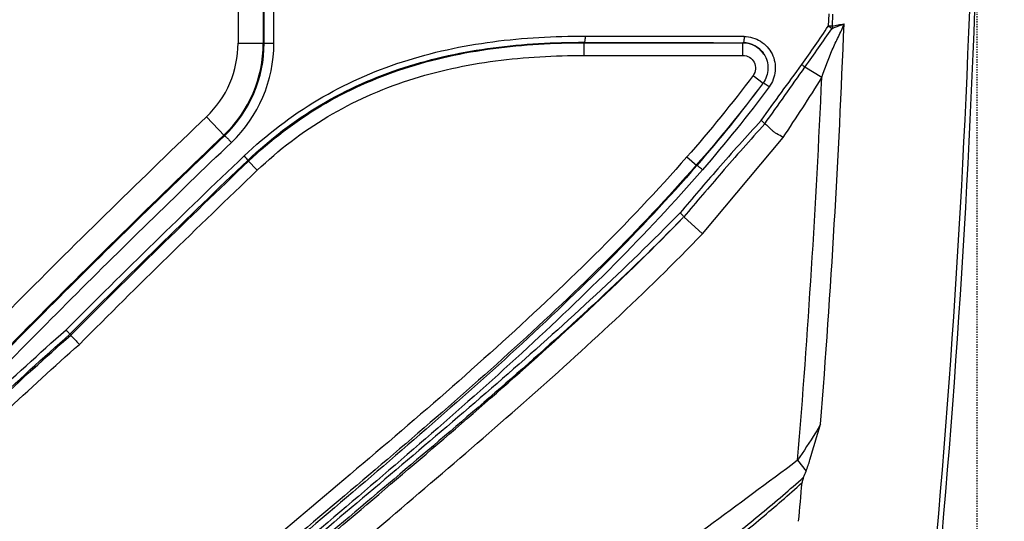
# Model space of a CAD drawing. Units: inches. Extents: x 16011 to 19857, y -24152 to -21095.
# Drawn here: x 19102 to 19180, y -22059 to -22019 of the extents above; entities that cross this region are included whole.
import ezdxf

# ---------------------------------------------------------------- set-up
doc = ezdxf.new("R2010")
doc.units = ezdxf.units.IN
doc.header["$LTSCALE"] = 0.2
doc.header["$PDMODE"] = 3
doc.header["$PDSIZE"] = 0.3125
doc.linetypes.add('CENTER', pattern=[0.6, 0.375, -0.075, 0.075, -0.075])
doc.layers.get('0').update_dxf_attribs({"linetype": 'CONTINUOUS'})
doc.layers.get('Defpoints').update_dxf_attribs({"linetype": 'CONTINUOUS'})
doc.layers.add('标注线', color=3, linetype='CONTINUOUS', lineweight=18)
doc.styles.add('仿宋体', font='txt', dxfattribs={"width": 0.8})
doc.dimstyles.new('ISO-25', dxfattribs={"dimtxt": 38, "dimasz": 12, "dimexe": 1.25, "dimexo": 0.625, "dimtad": 1, "dimdec": 1, "dimdsep": 46, "dimtxsty": '仿宋体', "dimcen": 2.5, "dimclrd": 256, "dimclre": 256, "dimclrt": 256, "dimadec": 0, "dimazin": 0, "dimtfac": 1, "dimtdec": 1, "dimtmove": 1, "dimatfit": 3, "dimfxl": 1, "dimarcsym": 0})

# ---------------------------------------------------------------- blocks, each defined once
blk = doc.blocks.new('*D105')
at = {"layer": 'Defpoints', "color": 0, "linetype": 'CENTER', "transparency": 16777216}
for p in [(19124.09, -21811.6), (19124.09, -22163.742), (19254.962, -22163.742)]:
    blk.add_point(p, dxfattribs=at)
at = {"layer": '标注线', "linetype": 'CENTER', "lineweight": -2, "transparency": 16777216}
for p, q in [((19124.715, -21811.6), (19256.212, -21811.6)), ((19254.962, -21823.6), (19254.962, -22151.742)), ((19124.715, -22163.742), (19256.212, -22163.742))]:
    blk.add_line(p, q, dxfattribs=at)
at = {"layer": '标注线', "linetype": 'CENTER', "transparency": 16777216}
for points in [[(19252.962, -21823.6), (19256.962, -21823.6), (19254.962, -21811.6)], [(19252.962, -22151.742), (19256.962, -22151.742), (19254.962, -22163.742)]]:
    blk.add_solid(points, dxfattribs=at)
at = {"layer": '标注线', "linetype": 'CENTER', "transparency": 16777216, "insert": (19232.462, -21987.671), "char_height": 38, "attachment_point": 5, "rotation": 90, "style": '仿宋体'}
blk.add_mtext('352mm(13.86")', dxfattribs=at)
blk = doc.blocks.new('*D106')
at = {"layer": 'Defpoints', "color": 0, "linetype": 'CENTER', "transparency": 16777216}
for p in [(18560.589, -21987.671), (19177.611, -21987.671), (19177.611, -22241.396)]:
    blk.add_point(p, dxfattribs=at)
at = {"layer": '标注线', "linetype": 'CENTER', "lineweight": -2, "transparency": 16777216}
for p, q in [((18560.589, -21988.296), (18560.589, -22242.646)), ((19177.611, -21988.296), (19177.611, -22242.646)), ((18572.589, -22241.396), (19165.611, -22241.396))]:
    blk.add_line(p, q, dxfattribs=at)
at = {"layer": '标注线', "linetype": 'CENTER', "transparency": 16777216}
for points in [[(18572.589, -22239.396), (18572.589, -22243.396), (18560.589, -22241.396)], [(19165.611, -22239.396), (19165.611, -22243.396), (19177.611, -22241.396)]]:
    blk.add_solid(points, dxfattribs=at)
at = {"layer": '标注线', "linetype": 'CENTER', "transparency": 16777216, "insert": (18869.1, -22218.895), "char_height": 38, "attachment_point": 5, "style": '仿宋体'}
blk.add_mtext('617mm(24.29")', dxfattribs=at)

msp = doc.modelspace()

# ---------------------------------------------------------------- linework, layer by layer
at = {"color": 7, "linetype": 'Continuous'}
for p, q in [((19119.046, -22017.241), (19119.046, -22020.624)), ((19121.046, -22017.241), (19121.046, -22020.624)), ((19121.113, -22020.624), (19121.114, -22017.542)), ((19121.886, -22020.639), (19121.887, -22017.555)), ((19165.871, -22018.313), (19165.833, -22019.273)), ((19166.183, -22018.325), (19166.146, -22019.285)), ((19119.046, -22020.624), (19121.113, -22020.624)), ((19146.491, -22020.601), (19146.491, -22020.565)), ((19146.491, -22020.601), (19159.07, -22020.601)), ((19146.491, -22021.601), (19146.491, -22020.601)), ((19159.091, -22020.597), (19159.07, -22020.601)), ((19159.07, -22021.601), (19159.07, -22020.601)), ((19146.491, -22021.601), (19159.07, -22021.601)), ((19165.326, -22023.367), (19163.989, -22022.533)), ((19159.873, -22023.199), (19160.671, -22023.797)), ((19116.541, -22026.476), (19117.969, -22027.974)), ((19155.865, -22035.744), (19162.258, -22028.11)), ((19154.625, -22029.655), (19155.408, -22030.34)), ((19120.564, -22030.714), (19119.813, -22029.927)), ((19154.38, -22034.412), (19155.865, -22035.744)), ((19105.775, -22043.792), (19105.705, -22043.717)), ((19163.41, -22053.706), (19164.072, -22054.583))]:
    msp.add_line(p, q, dxfattribs=at)
for centre, radius, start, end in [((18357.289, -21987.549), 820.326, 350.102423, 357.870607), ((18357.089, -21987.54), 820.941, 350.103819, 357.872677), ((18357.372, -21987.586), 810.331, 355.521745, 357.770913), ((19110.959, -22020.624), 8.087, 313.64628, 0), ((19110.959, -22020.624), 10.087, 313.64628, 0), ((19110.941, -22020.62), 10.172, 313.70385, 359.97803), ((19111.007, -22020.632), 10.879, 313.68846, 359.96507), ((19159.068, -22022.601), 2, 33.63664, 89.95496), ((18243.862, -21373.892), 1125.775, 324.537937, 324.818211), ((18357.456, -21987.575), 808.662, 355.309259, 357.463268), ((19312.059, -22165.956), 205.767, 137.43104, 138.86715), ((19351.898, -22199.208), 257.222, 137.98006, 139.1334), ((19651.532, -22588.04), 771.31, 133.610746, 135.076742), ((19652.557, -22589.055), 772.296, 133.615842, 135.07947), ((19661.364, -22597.243), 784.211, 133.668969, 135.110446), ((19661.748, -22597.636), 783.761, 133.669477, 135.112375), ((19390.535, -22234.561), 310.002, 138.85793, 139.70654), ((19452.016, -22286.057), 389.759, 139.10816, 139.78625), ((19157.354, -22052.073), 7.172, 335.50914, 339.51511), ((18365.023, -21986.768), 801.684, 354.862985, 355.083308)]:
    msp.add_arc(centre, radius, start, end, dxfattribs=at)
for points, knots in [([(19163.736, -22022.328), (19164.099, -22021.829), (19164.815, -22020.822), (19165.506, -22019.797), (19165.833, -22019.273)], [0, 0, 0, 0, 0.499967, 1, 1, 1, 1]), ([(19163.989, -22022.533), (19164.348, -22022.024), (19165.059, -22021.006), (19165.783, -22019.996), (19166.132, -22019.484)], [0, 0, 0, 0, 0.501119, 1, 1, 1, 1]), ([(19165.326, -22023.367), (19165.572, -22022.622), (19165.966, -22021.518), (19166.64, -22020.135), (19166.961, -22019.45), (19167.09, -22019.103)], [0, 0, 0, 0, 0.509617, 0.759382, 1, 1, 1, 1]), ([(19166.146, -22019.285), (19166.125, -22019.284), (19166.021, -22019.28), (19165.916, -22019.277), (19165.834, -22019.272)], [0, 0, 0, 0, 0.203026, 1, 1, 1, 1]), ([(19165.834, -22019.272), (19165.865, -22019.292), (19165.966, -22019.36), (19166.067, -22019.429), (19166.132, -22019.484)], [0, 0, 0, 0, 0.30308, 1, 1, 1, 1]), ([(19166.132, -22019.484), (19166.212, -22019.445), (19166.526, -22019.305), (19166.854, -22019.201), (19167.09, -22019.103)], [0, 0, 0, 0, 0.257777, 1, 1, 1, 1]), ([(19166.146, -22019.285), (19166.299, -22019.233), (19166.614, -22019.164), (19166.933, -22019.131), (19167.09, -22019.103)], [0, 0, 0, 0, 0.503137, 1, 1, 1, 1]), ([(19119.517, -22029.579), (19121.294, -22027.887), (19125.228, -22024.875), (19132.001, -22021.865), (19139.218, -22020.324), (19144.115, -22020.066), (19146.558, -22020.072)], [0, 0, 0, 0, 0.250612, 0.500768, 0.75055, 1, 1, 1, 1]), ([(19146.558, -22020.072), (19146.558, -22020.134), (19146.554, -22020.248), (19146.542, -22020.406), (19146.524, -22020.497), (19146.506, -22020.563), (19146.491, -22020.565)], [0, 0, 0, 0, 0.371648, 0.689066, 0.906057, 1, 1, 1, 1]), ([(19146.558, -22020.087), (19147.622, -22020.087), (19151.826, -22020.087), (19156.029, -22020.086), (19159.168, -22020.085)], [0, 0, 0, 0, 0.253146, 1, 1, 1, 1]), ([(19159.168, -22020.102), (19159.168, -22020.164), (19159.164, -22020.279), (19159.149, -22020.437), (19159.13, -22020.531), (19159.107, -22020.595), (19159.091, -22020.597)], [0, 0, 0, 0, 0.369229, 0.685301, 0.902514, 1, 1, 1, 1]), ([(19159.168, -22020.102), (19159.618, -22020.103), (19160.539, -22020.367), (19161.493, -22021.428), (19161.76, -22022.834), (19161.416, -22023.736), (19161.145, -22024.102)], [0, 0, 0, 0, 0.248046, 0.497831, 0.749163, 1, 1, 1, 1]), ([(19119.813, -22029.927), (19121.565, -22028.257), (19125.447, -22025.287), (19132.13, -22022.324), (19139.25, -22020.811), (19144.081, -22020.559), (19146.491, -22020.565)], [0, 0, 0, 0, 0.250625, 0.500778, 0.750553, 1, 1, 1, 1]), ([(19119.873, -22029.991), (19121.616, -22028.328), (19125.477, -22025.363), (19132.135, -22022.394), (19139.246, -22020.864), (19144.078, -22020.601), (19146.491, -22020.601)], [0, 0, 0, 0, 0.249848, 0.499732, 0.749789, 1, 1, 1, 1]), ([(19121.113, -22020.624), (19121.117, -22020.629), (19121.143, -22020.625), (19121.185, -22020.633), (19121.26, -22020.632), (19121.355, -22020.636), (19121.472, -22020.637), (19121.651, -22020.639), (19121.79, -22020.639), (19121.886, -22020.639)], [0, 0, 0, 0, 0.023159, 0.083618, 0.179003, 0.305619, 0.457917, 0.63, 1, 1, 1, 1]), ([(19146.491, -22020.565), (19147.542, -22020.567), (19151.742, -22020.578), (19155.942, -22020.589), (19159.091, -22020.597)], [0, 0, 0, 0, 0.250266, 1, 1, 1, 1]), ([(19159.091, -22020.597), (19159.412, -22020.598), (19160.065, -22020.764), (19160.557, -22021.223), (19160.733, -22021.493)], [0, 0, 0, 0, 0.498466, 1, 1, 1, 1]), ([(19120.564, -22030.714), (19122.261, -22029.095), (19126.022, -22026.21), (19132.511, -22023.33), (19139.437, -22021.854), (19144.141, -22021.601), (19146.491, -22021.601)], [0, 0, 0, 0, 0.249843, 0.499724, 0.749785, 1, 1, 1, 1]), ([(19159.07, -22021.601), (19159.252, -22021.601), (19159.623, -22021.705), (19160.012, -22022.127), (19160.122, -22022.692), (19159.982, -22023.053), (19159.873, -22023.199)], [0, 0, 0, 0, 0.24966, 0.499489, 0.749604, 1, 1, 1, 1]), ([(19160.733, -22021.493), (19160.953, -22021.83), (19161.188, -22022.658), (19160.906, -22023.471), (19160.668, -22023.795)], [0, 0, 0, 0, 0.500066, 1, 1, 1, 1]), ([(19163.736, -22022.328), (19163.761, -22022.346), (19163.847, -22022.412), (19163.932, -22022.48), (19163.989, -22022.533)], [0, 0, 0, 0, 0.286485, 1, 1, 1, 1]), ([(19162.258, -22028.11), (19162.781, -22027.327), (19163.825, -22025.76), (19164.829, -22024.166), (19165.326, -22023.367)], [0, 0, 0, 0, 0.5, 1, 1, 1, 1]), ([(19161.145, -22024.102), (19161.091, -22024.061), (19160.988, -22023.985), (19160.862, -22023.9), (19160.775, -22023.846), (19160.726, -22023.818), (19160.693, -22023.803), (19160.673, -22023.796), (19160.667, -22023.798)], [0, 0, 0, 0, 0.356779, 0.674743, 0.801704, 0.900185, 0.966741, 1, 1, 1, 1]), ([(19116.541, -22026.476), (19111.466, -22031.316), (19101.448, -22041.134), (19089.252, -22053.73), (19079.642, -22063.946), (19072.488, -22071.658), (19065.361, -22079.394), (19060.631, -22084.572), (19058.286, -22087.179)], [0, 0, 0, 0, 0.249997, 0.499995, 0.624996, 0.749998, 0.874999, 1, 1, 1, 1]), ([(19160.799, -22027.033), (19160.784, -22027.017), (19160.755, -22026.97), (19160.691, -22026.906), (19160.608, -22026.837), (19160.55, -22026.786), (19160.519, -22026.76)], [0, 0, 0, 0, 0.175209, 0.409833, 0.690536, 1, 1, 1, 1]), ([(19162.258, -22028.11), (19162.107, -22027.999), (19161.854, -22027.884), (19161.549, -22027.694), (19161.316, -22027.479), (19161.09, -22027.234), (19160.886, -22027.092), (19160.806, -22027.026)], [0, 0, 0, 0, 0.308127, 0.453927, 0.590966, 0.829071, 1, 1, 1, 1]), ([(19021.802, -22137.809), (19025.027, -22132.663), (19031.818, -22122.568), (19042.912, -22108.063), (19052.773, -22096.45), (19060.902, -22087.36), (19067.08, -22080.608), (19073.284, -22073.877), (19081.581, -22064.922), (19092.043, -22053.814), (19104.836, -22040.719), (19113.56, -22032.187), (19117.969, -22027.974)], [0, 0, 0, 0, 0.124531, 0.249326, 0.374312, 0.436856, 0.499422, 0.562002, 0.624591, 0.749775, 0.874929, 1, 1, 1, 1]), ([(19117.921, -22027.923), (19112.822, -22032.787), (19102.757, -22042.653), (19090.505, -22055.313), (19080.851, -22065.58), (19073.665, -22073.331), (19066.504, -22081.105), (19061.754, -22086.311), (19059.4, -22088.932)], [0, 0, 0, 0, 0.249997, 0.499995, 0.624996, 0.749997, 0.874999, 1, 1, 1, 1]), ([(19117.969, -22027.974), (19117.975, -22027.971), (19117.996, -22027.989), (19118.03, -22028.012), (19118.085, -22028.063), (19118.153, -22028.126), (19118.236, -22028.206), (19118.361, -22028.331), (19118.457, -22028.43), (19118.521, -22028.499)], [0, 0, 0, 0, 0.024725, 0.08539, 0.180476, 0.306533, 0.458216, 0.629811, 1, 1, 1, 1]), ([(19022.403, -22138.277), (19025.626, -22133.134), (19032.415, -22123.045), (19043.503, -22108.548), (19053.359, -22096.941), (19061.484, -22087.855), (19067.659, -22081.106), (19073.859, -22074.378), (19082.151, -22065.427), (19092.607, -22054.324), (19105.394, -22041.236), (19114.114, -22032.71), (19118.521, -22028.499)], [0, 0, 0, 0, 0.124529, 0.249323, 0.37431, 0.436854, 0.49942, 0.562, 0.624589, 0.749774, 0.874929, 1, 1, 1, 1]), ([(19154.625, -22029.655), (19152.281, -22032.336), (19147.367, -22037.5), (19139.568, -22044.805), (19131.515, -22051.826), (19123.341, -22058.705), (19115.195, -22065.616), (19104.441, -22074.956), (19091.218, -22086.882), (19075.866, -22101.749), (19061.259, -22117.355), (19047.718, -22133.903), (19039.689, -22145.7), (19036.013, -22151.799)], [0, 0, 0, 0, 0.062501, 0.125004, 0.187507, 0.250011, 0.312516, 0.375019, 0.500024, 0.625025, 0.750021, 0.875011, 1, 1, 1, 1]), ([(19119.517, -22029.579), (19119.557, -22029.622), (19119.63, -22029.7), (19119.714, -22029.795), (19119.766, -22029.857), (19119.793, -22029.891), (19119.805, -22029.911), (19119.814, -22029.924), (19119.813, -22029.927)], [0, 0, 0, 0, 0.382768, 0.703121, 0.825556, 0.917269, 0.975681, 1, 1, 1, 1]), ([(19155.376, -22030.312), (19153.134, -22032.876), (19148.444, -22037.826), (19141.01, -22044.842), (19133.329, -22051.585), (19125.522, -22058.18), (19117.715, -22064.773), (19109.981, -22071.454), (19102.322, -22078.22), (19092.237, -22087.382), (19079.904, -22099.138), (19061.033, -22118.775), (19048.167, -22134.783), (19040.721, -22146.179)], [0, 0, 0, 0, 0.062513, 0.125027, 0.187542, 0.250057, 0.312572, 0.375087, 0.437602, 0.500118, 0.625142, 0.750163, 1, 1, 1, 1]), ([(19155.408, -22030.34), (19153.184, -22032.911), (19148.527, -22037.876), (19138.671, -22047.269), (19128.301, -22056.107), (19117.908, -22064.923), (19110.177, -22071.622), (19102.515, -22078.404), (19092.417, -22087.578), (19080.061, -22099.334), (19061.151, -22118.92), (19048.227, -22134.85), (19040.721, -22146.179)], [0, 0, 0, 0, 0.062396, 0.124833, 0.249839, 0.312403, 0.374995, 0.437602, 0.500217, 0.625423, 0.750542, 1, 1, 1, 1]), ([(19155.856, -22030.675), (19155.806, -22030.631), (19155.709, -22030.548), (19155.578, -22030.444), (19155.484, -22030.375), (19155.433, -22030.347), (19155.414, -22030.338), (19155.408, -22030.34)], [0, 0, 0, 0, 0.357837, 0.675639, 0.900491, 0.96685, 1, 1, 1, 1]), ([(19155.856, -22030.675), (19153.63, -22033.245), (19148.973, -22038.211), (19139.115, -22047.605), (19128.744, -22056.445), (19118.349, -22065.261), (19110.617, -22071.96), (19102.952, -22078.741), (19092.852, -22087.916), (19080.494, -22099.67), (19066.284, -22114.384), (19052.961, -22129.876), (19044.894, -22140.853), (19041.141, -22146.516)], [0, 0, 0, 0, 0.062386, 0.124812, 0.249795, 0.312347, 0.374927, 0.437523, 0.500126, 0.62531, 0.750406, 0.875332, 1, 1, 1, 1]), ([(19154.083, -22034.081), (19151.914, -22036.311), (19147.436, -22040.641), (19138.152, -22048.954), (19126.199, -22058.965), (19111.991, -22071.158), (19098.02, -22083.637), (19084.384, -22096.487), (19066.876, -22114.243), (19054.711, -22128.531), (19047.45, -22138.647)], [0, 0, 0, 0, 0.062374, 0.124796, 0.249777, 0.374896, 0.500082, 0.625266, 0.750384, 1, 1, 1, 1]), ([(19154.38, -22034.412), (19154.381, -22034.397), (19154.352, -22034.355), (19154.294, -22034.285), (19154.197, -22034.19), (19154.124, -22034.119), (19154.083, -22034.081)], [0, 0, 0, 0, 0.099457, 0.315034, 0.62826, 1, 1, 1, 1]), ([(19154.326, -22034.466), (19152.16, -22036.693), (19147.689, -22041.018), (19138.419, -22049.32), (19126.484, -22059.319), (19112.298, -22071.494), (19098.347, -22083.954), (19084.731, -22096.784), (19067.246, -22114.513), (19055.098, -22128.778), (19047.849, -22138.881)], [0, 0, 0, 0, 0.062388, 0.124808, 0.249788, 0.374906, 0.50009, 0.625273, 0.75039, 1, 1, 1, 1]), ([(19095.557, -22086.923), (19100.369, -22082.457), (19110.125, -22073.663), (19125.013, -22060.764), (19137.576, -22050.195), (19147.341, -22041.412), (19152.05, -22036.831), (19154.326, -22034.466)], [0, 0, 0, 0, 0.25, 0.500003, 0.750006, 0.875006, 1, 1, 1, 1]), ([(19097.656, -22087.697), (19102.43, -22083.28), (19112.102, -22074.582), (19126.859, -22061.82), (19139.296, -22051.346), (19148.957, -22042.635), (19153.612, -22038.089), (19155.865, -22035.744)], [0, 0, 0, 0, 0.25, 0.500003, 0.750005, 0.875005, 1, 1, 1, 1]), ([(19017.834, -22146.642), (19020.655, -22141.769), (19026.665, -22132.215), (19036.597, -22118.492), (19047.245, -22105.282), (19058.378, -22092.455), (19067.879, -22081.952), (19075.51, -22073.571), (19083.184, -22065.227), (19092.949, -22054.957), (19101.145, -22047.111), (19105.404, -22043.373)], [0, 0, 0, 0, 0.124414, 0.249124, 0.374057, 0.499144, 0.624328, 0.686941, 0.749563, 0.874806, 1, 1, 1, 1]), ([(19018.264, -22146.821), (19021.08, -22141.954), (19027.08, -22132.415), (19036.998, -22118.715), (19047.632, -22105.527), (19058.749, -22092.721), (19068.236, -22082.235), (19075.856, -22073.868), (19083.519, -22065.536), (19093.269, -22055.283), (19101.453, -22047.449), (19105.705, -22043.717)], [0, 0, 0, 0, 0.124411, 0.24912, 0.374053, 0.499141, 0.624326, 0.68694, 0.749561, 0.874806, 1, 1, 1, 1]), ([(19061.28, -22090.113), (19064.85, -22086.122), (19072.053, -22078.195), (19082.891, -22066.335), (19093.997, -22054.725), (19101.753, -22047.327), (19105.775, -22043.792)], [0, 0, 0, 0, 0.250012, 0.500023, 0.750025, 1, 1, 1, 1]), ([(19105.698, -22043.723), (19105.7, -22043.711), (19105.669, -22043.67), (19105.615, -22043.597), (19105.515, -22043.495), (19105.444, -22043.416), (19105.404, -22043.373)], [0, 0, 0, 0, 0.083551, 0.297532, 0.617652, 1, 1, 1, 1]), ([(19062.025, -22090.78), (19065.59, -22086.794), (19072.783, -22078.877), (19083.607, -22067.033), (19094.697, -22055.439), (19102.442, -22048.05), (19106.46, -22044.521)], [0, 0, 0, 0, 0.250012, 0.500023, 0.750025, 1, 1, 1, 1]), ([(19105.758, -22043.81), (19105.763, -22043.815), (19105.79, -22043.826), (19105.835, -22043.863), (19105.905, -22043.924), (19106.027, -22044.057), (19106.212, -22044.261), (19106.374, -22044.43), (19106.46, -22044.521)], [0, 0, 0, 0, 0.02289, 0.082453, 0.175653, 0.299862, 0.622416, 1, 1, 1, 1]), ([(19165.229, -22050.857), (19165.094, -22051.086), (19164.507, -22052.048), (19163.891, -22052.992), (19163.41, -22053.706)], [0, 0, 0, 0, 0.235972, 1, 1, 1, 1]), ([(19164.072, -22054.583), (19164.185, -22054.281), (19164.601, -22053.048), (19164.929, -22051.788), (19165.229, -22050.857)], [0, 0, 0, 0, 0.247659, 1, 1, 1, 1]), ([(19163.41, -22053.706), (19158.673, -22057.281), (19149.021, -22064.191), (19134.815, -22074.926), (19120.945, -22086.094), (19107.526, -22097.801), (19094.684, -22110.143), (19082.571, -22123.205), (19071.349, -22137.043), (19064.564, -22146.798), (19061.369, -22151.799)], [0, 0, 0, 0, 0.125006, 0.25001, 0.375011, 0.500011, 0.625008, 0.750004, 0.875, 1, 1, 1, 1]), ([(19150.122, -22065.955), (19152.472, -22064.208), (19155.991, -22061.579), (19160.57, -22057.93), (19162.797, -22056.029), (19163.88, -22055.046)], [0, 0, 0, 0, 0.500177, 0.750128, 1, 1, 1, 1]), ([(19150.333, -22066.202), (19152.633, -22064.492), (19156.071, -22061.912), (19160.537, -22058.322), (19162.703, -22056.447), (19163.756, -22055.478)], [0, 0, 0, 0, 0.500226, 0.750163, 1, 1, 1, 1]), ([(19163.88, -22055.046), (19163.865, -22055.079), (19163.808, -22055.218), (19163.766, -22055.365), (19163.756, -22055.478)], [0, 0, 0, 0, 0.24131, 1, 1, 1, 1])]:
    msp.add_open_spline(points, degree=3, knots=knots, dxfattribs=at)
for points in [[(19166.146, -22019.285), (19166.153, -22019.351), (19166.149, -22019.42), (19166.132, -22019.484)], [(19160.519, -22026.76), (19161.59, -22025.282), (19162.662, -22023.804), (19163.736, -22022.328)], [(19159.873, -22023.199), (19158.21, -22025.418), (19156.451, -22027.568), (19154.625, -22029.655)], [(19160.623, -22023.859), (19158.96, -22026.078), (19157.201, -22028.226), (19155.376, -22030.312)], [(19160.623, -22023.859), (19158.972, -22026.087), (19157.222, -22028.243), (19155.408, -22030.34)], [(19161.145, -22024.102), (19159.47, -22026.361), (19157.697, -22028.549), (19155.856, -22030.675)]]:
    msp.add_open_spline(points, degree=3, dxfattribs=at)

# ---------------------------------------------------------------- dimensions: what is measured, and where the dimension line sits
at = {"layer": '标注线', "color": 1, "linetype": 'CENTER'}
dim = msp.add_linear_dim(base=(19254.962, -22163.742), p1=(19124.09, -21811.6), p2=(19124.09, -22163.742), angle=90, text='352mm(13.86")', dimstyle='ISO-25', dxfattribs=at)
dim.commit()
dim.dimension.update_dxf_attribs({"geometry": '*D105', "text_midpoint": (19232.462, -21987.671)})
dim = msp.add_linear_dim(base=(19177.611, -22241.396), p1=(18560.589, -21987.671), p2=(19177.611, -21987.671), text='<>mm(24.29")', dimstyle='ISO-25', dxfattribs=at)
dim.commit()
dim.dimension.update_dxf_attribs({"geometry": '*D106', "text_midpoint": (18869.1, -22218.895)})

doc.saveas('drawing.dxf')
